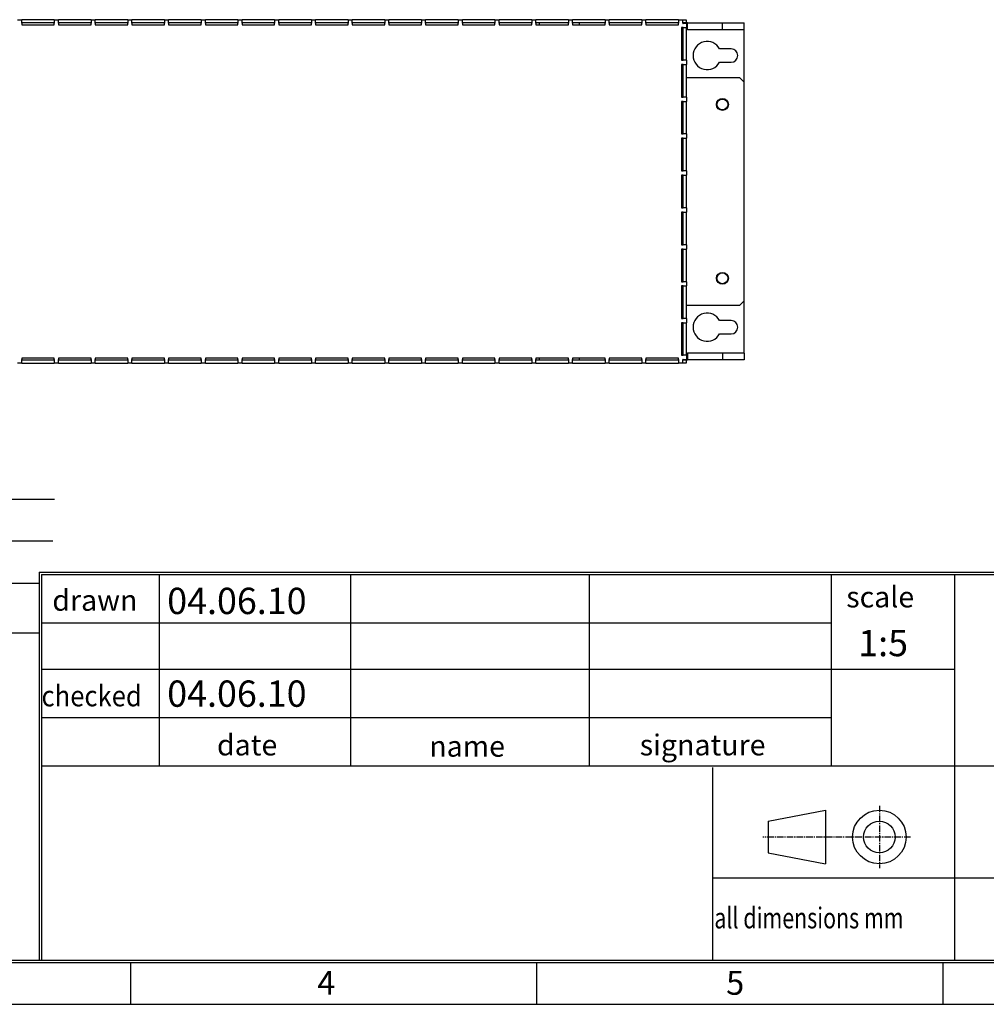
# Model space of a CAD drawing. Extents: x -73 to 3195, y -1727 to -683.
# Drawn here: x 2173 to 2618, y -1727 to -1274 of the extents above; entities that cross this region are included whole.
import ezdxf

# ---------------------------------------------------------------- set-up
doc = ezdxf.new("R2010")
doc.units = 0
doc.header["$LTSCALE"] = 20
doc.header["$MEASUREMENT"] = 0
doc.linetypes.add('MITTE2', pattern=[1.125, 0.75, -0.125, 0.125, -0.125])
for name, color, linetype in [('1', 7, 'CONTINUOUS'), ('2', 2, 'CONTINUOUS'), ('5', 4, 'CONTINUOUS'), ('9', 14, 'CONTINUOUS')]:
    doc.layers.add(name, color=color, linetype=linetype)
doc.styles.add('ROMANS', font='romans.shx', dxfattribs={"height": 10})

# ---------------------------------------------------------------- blocks, each defined once
blk = doc.blocks.new('A$C5D425157')
at = {"layer": '1'}
for p, q in [((367.49, 158), (369.39, 158)), ((384.39, 158), (369.39, 158)), ((369.39, 156.4), (369.39, 158)), ((384.39, 156.5), (369.39, 156.5)), ((369.39, 156.4), (369.39, 155.7)), ((369.39, 155.7), (384.39, 155.7)), ((384.39, 158), (386.29, 158)), ((384.39, 158), (384.39, 156.4)), ((384.39, 155.7), (384.39, 156.4)), ((401.29, 158), (386.29, 158)), ((386.29, 156.4), (386.29, 158)), ((401.29, 156.5), (386.29, 156.5)), ((386.29, 156.4), (386.29, 155.7)), ((386.29, 155.7), (401.29, 155.7)), ((401.29, 158), (403.19, 158)), ((401.29, 158), (401.29, 156.4)), ((401.29, 155.7), (401.29, 156.4)), ((403.19, 156.4), (403.19, 158)), ((418.19, 158), (403.19, 158)), ((418.19, 156.5), (403.19, 156.5)), ((403.19, 156.4), (403.19, 155.7)), ((403.19, 155.7), (418.19, 155.7)), ((418.19, 158), (420.09, 158)), ((418.19, 158), (418.19, 156.4)), ((418.19, 155.7), (418.19, 156.4)), ((435.09, 158), (420.09, 158)), ((420.09, 156.4), (420.09, 158)), ((435.09, 156.5), (420.09, 156.5)), ((420.09, 156.4), (420.09, 155.7)), ((420.09, 155.7), (435.09, 155.7)), ((435.09, 158), (436.99, 158)), ((435.09, 158), (435.09, 156.4)), ((435.09, 155.7), (435.09, 156.4)), ((436.99, 156.4), (436.99, 158)), ((451.99, 158), (436.99, 158)), ((451.99, 156.5), (436.99, 156.5)), ((436.99, 156.4), (436.99, 155.7)), ((436.99, 155.7), (451.99, 155.7)), ((451.99, 158), (453.89, 158)), ((451.99, 158), (451.99, 156.4)), ((451.99, 155.7), (451.99, 156.4)), ((468.89, 158), (453.89, 158)), ((453.89, 156.4), (453.89, 158)), ((468.89, 156.5), (453.89, 156.5)), ((453.89, 156.4), (453.89, 155.7)), ((453.89, 155.7), (468.89, 155.7)), ((468.89, 158), (470.79, 158)), ((468.89, 158), (468.89, 156.4)), ((468.89, 155.7), (468.89, 156.4)), ((470.79, 156.4), (470.79, 158)), ((485.79, 158), (470.79, 158)), ((485.79, 156.5), (470.79, 156.5)), ((470.79, 156.4), (470.79, 155.7)), ((470.79, 155.7), (485.79, 155.7)), ((485.79, 158), (487.69, 158)), ((485.79, 158), (485.79, 156.4)), ((485.79, 155.7), (485.79, 156.4)), ((502.69, 158), (487.69, 158)), ((487.69, 156.4), (487.69, 158)), ((502.69, 156.5), (487.69, 156.5)), ((487.69, 156.4), (487.69, 155.7)), ((487.69, 155.7), (502.69, 155.7)), ((502.69, 158), (504.59, 158)), ((502.69, 158), (502.69, 156.4)), ((502.69, 155.7), (502.69, 156.4)), ((504.59, 156.4), (504.59, 158)), ((519.59, 158), (504.59, 158)), ((519.59, 156.5), (504.59, 156.5)), ((504.59, 156.4), (504.59, 155.7)), ((504.59, 155.7), (519.59, 155.7)), ((519.59, 158), (521.49, 158)), ((519.59, 158), (519.59, 156.4)), ((519.59, 155.7), (519.59, 156.4)), ((536.49, 158), (521.49, 158)), ((521.49, 156.4), (521.49, 158)), ((536.49, 156.5), (521.49, 156.5)), ((521.49, 156.4), (521.49, 155.7)), ((521.49, 155.7), (536.49, 155.7)), ((536.49, 158), (538.39, 158)), ((536.49, 158), (536.49, 156.4)), ((536.49, 155.7), (536.49, 156.4)), ((538.39, 156.4), (538.39, 158)), ((553.39, 158), (538.39, 158)), ((553.39, 156.5), (538.39, 156.5)), ((538.39, 156.4), (538.39, 155.7)), ((538.39, 155.7), (553.39, 155.7)), ((553.39, 158), (555.29, 158)), ((553.39, 158), (553.39, 156.4)), ((553.39, 155.7), (553.39, 156.4)), ((570.29, 158), (555.29, 158)), ((555.29, 156.4), (555.29, 158)), ((570.29, 156.5), (555.29, 156.5)), ((555.29, 156.4), (555.29, 155.7)), ((555.29, 155.7), (570.29, 155.7)), ((570.29, 158), (572.19, 158)), ((570.29, 158), (570.29, 156.4)), ((570.29, 155.7), (570.29, 156.4)), ((587.19, 158), (572.19, 158)), ((572.19, 156.4), (572.19, 158)), ((587.19, 156.5), (572.19, 156.5)), ((572.19, 156.4), (572.19, 155.7)), ((572.19, 155.7), (587.19, 155.7)), ((587.19, 158), (589.09, 158)), ((587.19, 158), (587.19, 156.4)), ((587.19, 155.7), (587.19, 156.4)), ((589.09, 156.4), (589.09, 158)), ((604.09, 158), (589.09, 158)), ((604.09, 156.5), (589.09, 156.5)), ((589.09, 156.4), (589.09, 155.7)), ((589.09, 155.7), (604.09, 155.7)), ((604.09, 158), (605.99, 158)), ((604.09, 158), (604.09, 156.4)), ((604.09, 155.7), (604.09, 156.4)), ((620.99, 158), (605.99, 158)), ((605.99, 156.4), (605.99, 158)), ((620.99, 156.5), (605.99, 156.5)), ((605.99, 156.4), (605.99, 155.7)), ((605.99, 155.7), (620.99, 155.7)), ((607.55, 156.47), (607.55, 156.5)), ((607.55, 156.47), (607.55, 155.7)), ((620.99, 158), (622.89, 158)), ((620.99, 158), (620.99, 156.4)), ((620.99, 155.7), (620.99, 156.4)), ((622.89, 156.4), (622.89, 158)), ((637.89, 158), (622.89, 158)), ((637.89, 156.5), (622.89, 156.5)), ((622.89, 156.4), (622.89, 155.7)), ((622.89, 155.7), (637.89, 155.7)), ((626.05, 156.5), (626.05, 156.47)), ((626.05, 155.7), (626.05, 156.47)), ((637.89, 158), (637.89, 156.4)), ((637.89, 158), (639.79, 158)), ((637.89, 155.7), (637.89, 156.4)), ((654.79, 158), (639.79, 158)), ((639.79, 156.4), (639.79, 158)), ((654.79, 156.5), (639.79, 156.5)), ((639.79, 156.4), (639.79, 155.7)), ((639.79, 155.7), (654.79, 155.7)), ((654.79, 158), (654.79, 156.4)), ((654.79, 158), (656.69, 158)), ((654.79, 155.7), (654.79, 156.4)), ((656.69, 156.4), (656.69, 158)), ((671.69, 158), (656.69, 158)), ((671.69, 156.5), (656.69, 156.5)), ((656.69, 156.4), (656.69, 155.7)), ((656.69, 155.7), (671.69, 155.7)), ((671.69, 158), (671.69, 156.4)), ((671.69, 158), (673.69, 158)), ((671.69, 155.7), (671.69, 156.4)), ((673.07, 154.42), (673.07, 139.42)), ((673.77, 154.42), (673.07, 154.42)), ((673.69, 158), (675.19, 158)), ((673.69, 156.4), (673.69, 158)), ((675.19, 156.5), (673.69, 156.5)), ((673.69, 156.4), (673.69, 156.32)), ((673.69, 156.32), (673.77, 156.32)), ((673.69, 154.42), (673.69, 143)), ((675.37, 156.32), (673.77, 156.32)), ((673.77, 154.42), (675.37, 154.42)), ((673.87, 139.42), (673.87, 154.42)), ((675.19, 158), (675.19, 156.5)), ((675.87, 156.5), (675.19, 156.5)), ((675.37, 156.32), (675.37, 154.42)), ((675.37, 139.42), (675.37, 154.42)), ((675.87, 156.5), (691.87, 156.5)), ((675.87, 153.5), (675.87, 156.5)), ((691.87, 153.5), (691.87, 156.5)), ((691.87, 156.5), (701.87, 156.5)), ((701.87, 153.5), (701.87, 156.5)), ((673.87, 153.5), (673.69, 153.5)), ((675.87, 153.5), (675.37, 153.5)), ((675.87, 153.5), (691.87, 153.5)), ((691.87, 153.5), (701.87, 153.5)), ((701.87, 153.4), (701.87, 153.5)), ((701.87, 129.32), (701.87, 153.4)), ((673.69, 143), (673.07, 143)), ((695.87, 144.6), (690.58, 144.6)), ((673.07, 139.42), (673.77, 139.42)), ((673.77, 137.42), (673.07, 137.42)), ((673.07, 137.42), (673.07, 122.42)), ((675.37, 139.42), (673.77, 139.42)), ((673.77, 137.42), (675.37, 137.42)), ((673.87, 122.42), (673.87, 137.42)), ((675.37, 139.42), (675.37, 137.42)), ((675.37, 122.42), (675.37, 137.42)), ((690.58, 138.4), (695.87, 138.4)), ((675.47, 131.32), (675.37, 131.32)), ((699.87, 131.32), (675.47, 131.32)), ((701.87, 129.32), (699.87, 131.32)), ((701.87, 28.68), (701.87, 129.32)), ((673.07, 122.42), (673.77, 122.42)), ((675.37, 122.42), (673.77, 122.42)), ((675.37, 122.42), (675.37, 120.42)), ((673.07, 120.42), (673.07, 105.42)), ((673.77, 120.42), (673.07, 120.42)), ((673.77, 120.42), (675.37, 120.42)), ((673.87, 105.42), (673.87, 120.42)), ((675.37, 105.42), (675.37, 120.42)), ((673.07, 105.42), (673.77, 105.42)), ((675.37, 105.42), (673.77, 105.42)), ((675.37, 105.42), (675.37, 103.42)), ((673.77, 103.42), (673.07, 103.42)), ((673.07, 103.42), (673.07, 88.42)), ((673.77, 103.42), (675.37, 103.42)), ((673.87, 88.42), (673.87, 103.42)), ((675.37, 88.42), (675.37, 103.42)), ((673.07, 88.42), (673.77, 88.42)), ((673.07, 86.42), (673.07, 71.42)), ((673.77, 86.42), (673.07, 86.42)), ((675.37, 88.42), (673.77, 88.42)), ((673.77, 86.42), (675.37, 86.42)), ((673.87, 71.42), (673.87, 86.42)), ((675.37, 88.42), (675.37, 86.42)), ((675.37, 71.42), (675.37, 86.42)), ((673.07, 71.42), (673.77, 71.42)), ((673.77, 69.42), (673.07, 69.42)), ((673.07, 69.42), (673.07, 54.42)), ((675.37, 71.42), (673.77, 71.42)), ((673.77, 69.42), (675.37, 69.42)), ((673.87, 54.42), (673.87, 69.42)), ((675.37, 71.42), (675.37, 69.42)), ((675.37, 54.42), (675.37, 69.42)), ((673.07, 54.42), (673.77, 54.42)), ((675.37, 54.42), (673.77, 54.42)), ((675.37, 54.42), (675.37, 52.42)), ((673.07, 52.42), (673.07, 37.42)), ((673.77, 52.42), (673.07, 52.42)), ((673.77, 52.42), (675.37, 52.42)), ((673.87, 37.42), (673.87, 52.42)), ((675.37, 37.42), (675.37, 52.42)), ((673.07, 37.42), (673.77, 37.42)), ((675.37, 37.42), (673.77, 37.42)), ((675.37, 37.42), (675.37, 35.58)), ((673.07, 35.58), (673.07, 20.58)), ((673.77, 35.58), (673.07, 35.58)), ((673.77, 35.58), (675.37, 35.58)), ((673.87, 20.58), (673.87, 35.58)), ((675.37, 20.58), (675.37, 35.58)), ((699.87, 26.68), (701.87, 28.68)), ((701.87, 4.6), (701.87, 28.68)), ((675.37, 26.68), (675.47, 26.68)), ((675.47, 26.68), (699.87, 26.68)), ((673.07, 20.58), (673.77, 20.58)), ((673.07, 18.58), (673.07, 3.58)), ((673.77, 18.58), (673.07, 18.58)), ((675.37, 20.58), (673.77, 20.58)), ((673.77, 18.58), (675.37, 18.58)), ((673.87, 3.58), (673.87, 18.58)), ((675.37, 20.58), (675.37, 18.58)), ((675.37, 3.58), (675.37, 18.58)), ((695.87, 19.6), (690.58, 19.6)), ((673.69, 15), (673.07, 15)), ((673.69, 15), (673.69, 3.58)), ((690.58, 13.4), (695.87, 13.4)), ((701.87, 4.5), (701.87, 4.6)), ((369.39, 0), (367.49, 0)), ((384.39, 2.3), (369.39, 2.3)), ((369.39, 2.3), (369.39, 1.6)), ((369.39, 0), (369.39, 1.6)), ((369.39, 1.5), (384.39, 1.5)), ((369.39, 0), (384.39, 0)), ((384.39, 1.6), (384.39, 2.3)), ((384.39, 1.6), (384.39, 0)), ((386.29, 0), (384.39, 0)), ((401.29, 2.3), (386.29, 2.3)), ((386.29, 2.3), (386.29, 1.6)), ((386.29, 0), (386.29, 1.6)), ((386.29, 1.5), (401.29, 1.5)), ((386.29, 0), (401.29, 0)), ((401.29, 1.6), (401.29, 2.3)), ((401.29, 1.6), (401.29, 0)), ((403.19, 0), (401.29, 0)), ((403.19, 2.3), (403.19, 1.6)), ((418.19, 2.3), (403.19, 2.3)), ((403.19, 0), (403.19, 1.6)), ((403.19, 1.5), (418.19, 1.5)), ((403.19, 0), (418.19, 0)), ((418.19, 1.6), (418.19, 2.3)), ((418.19, 1.6), (418.19, 0)), ((420.09, 0), (418.19, 0)), ((435.09, 2.3), (420.09, 2.3)), ((420.09, 2.3), (420.09, 1.6)), ((420.09, 0), (420.09, 1.6)), ((420.09, 1.5), (435.09, 1.5)), ((420.09, 0), (435.09, 0)), ((435.09, 1.6), (435.09, 2.3)), ((435.09, 1.6), (435.09, 0)), ((436.99, 0), (435.09, 0)), ((436.99, 2.3), (436.99, 1.6)), ((451.99, 2.3), (436.99, 2.3)), ((436.99, 0), (436.99, 1.6)), ((436.99, 1.5), (451.99, 1.5)), ((436.99, 0), (451.99, 0)), ((451.99, 1.6), (451.99, 2.3)), ((451.99, 1.6), (451.99, 0)), ((453.89, 0), (451.99, 0)), ((468.89, 2.3), (453.89, 2.3)), ((453.89, 2.3), (453.89, 1.6)), ((453.89, 0), (453.89, 1.6)), ((453.89, 1.5), (468.89, 1.5)), ((453.89, 0), (468.89, 0)), ((468.89, 1.6), (468.89, 2.3)), ((468.89, 1.6), (468.89, 0)), ((470.79, 0), (468.89, 0)), ((470.79, 2.3), (470.79, 1.6)), ((485.79, 2.3), (470.79, 2.3)), ((470.79, 0), (470.79, 1.6)), ((470.79, 1.5), (485.79, 1.5)), ((470.79, 0), (485.79, 0)), ((485.79, 1.6), (485.79, 2.3)), ((485.79, 1.6), (485.79, 0)), ((487.69, 0), (485.79, 0)), ((502.69, 2.3), (487.69, 2.3)), ((487.69, 2.3), (487.69, 1.6)), ((487.69, 0), (487.69, 1.6)), ((487.69, 1.5), (502.69, 1.5)), ((487.69, 0), (502.69, 0)), ((502.69, 1.6), (502.69, 2.3)), ((502.69, 1.6), (502.69, 0)), ((504.59, 0), (502.69, 0)), ((504.59, 2.3), (504.59, 1.6)), ((519.59, 2.3), (504.59, 2.3)), ((504.59, 0), (504.59, 1.6)), ((504.59, 1.5), (519.59, 1.5)), ((504.59, 0), (519.59, 0)), ((519.59, 1.6), (519.59, 2.3)), ((519.59, 1.6), (519.59, 0)), ((521.49, 0), (519.59, 0)), ((536.49, 2.3), (521.49, 2.3)), ((521.49, 2.3), (521.49, 1.6)), ((521.49, 0), (521.49, 1.6)), ((521.49, 1.5), (536.49, 1.5)), ((521.49, 0), (536.49, 0)), ((536.49, 1.6), (536.49, 2.3)), ((536.49, 1.6), (536.49, 0)), ((538.39, 0), (536.49, 0)), ((538.39, 2.3), (538.39, 1.6)), ((553.39, 2.3), (538.39, 2.3)), ((538.39, 0), (538.39, 1.6)), ((538.39, 1.5), (553.39, 1.5)), ((538.39, 0), (553.39, 0)), ((553.39, 1.6), (553.39, 2.3)), ((553.39, 1.6), (553.39, 0)), ((555.29, 0), (553.39, 0)), ((570.29, 2.3), (555.29, 2.3)), ((555.29, 2.3), (555.29, 1.6)), ((555.29, 0), (555.29, 1.6)), ((555.29, 1.5), (570.29, 1.5)), ((555.29, 0), (570.29, 0)), ((570.29, 1.6), (570.29, 2.3)), ((570.29, 1.6), (570.29, 0)), ((572.19, 0), (570.29, 0)), ((587.19, 2.3), (572.19, 2.3)), ((572.19, 2.3), (572.19, 1.6)), ((572.19, 0), (572.19, 1.6)), ((572.19, 1.5), (587.19, 1.5)), ((572.19, 0), (587.19, 0)), ((587.19, 1.6), (587.19, 2.3)), ((587.19, 1.6), (587.19, 0)), ((589.09, 0), (587.19, 0)), ((589.09, 2.3), (589.09, 1.6)), ((604.09, 2.3), (589.09, 2.3)), ((589.09, 0), (589.09, 1.6)), ((589.09, 1.5), (604.09, 1.5)), ((589.09, 0), (604.09, 0)), ((604.09, 1.6), (604.09, 2.3)), ((604.09, 1.6), (604.09, 0)), ((605.99, 0), (604.09, 0)), ((620.99, 2.3), (605.99, 2.3)), ((605.99, 2.3), (605.99, 1.6)), ((605.99, 0), (605.99, 1.6)), ((605.99, 1.5), (620.99, 1.5)), ((605.99, 0), (620.99, 0)), ((607.55, 2.3), (607.55, 1.53)), ((607.55, 1.5), (607.55, 1.53)), ((620.99, 1.6), (620.99, 2.3)), ((620.99, 1.6), (620.99, 0)), ((622.89, 0), (620.99, 0)), ((622.89, 2.3), (622.89, 1.6)), ((637.89, 2.3), (622.89, 2.3)), ((622.89, 0), (622.89, 1.6)), ((622.89, 1.5), (637.89, 1.5)), ((622.89, 0), (637.89, 0)), ((626.05, 1.53), (626.05, 2.3)), ((626.05, 1.53), (626.05, 1.5)), ((637.89, 1.6), (637.89, 2.3)), ((637.89, 1.6), (637.89, 0)), ((639.79, 0), (637.89, 0)), ((654.79, 2.3), (639.79, 2.3)), ((639.79, 2.3), (639.79, 1.6)), ((639.79, 0), (639.79, 1.6)), ((639.79, 1.5), (654.79, 1.5)), ((639.79, 0), (654.79, 0)), ((654.79, 1.6), (654.79, 2.3)), ((654.79, 1.6), (654.79, 0)), ((656.69, 0), (654.79, 0)), ((656.69, 2.3), (656.69, 1.6)), ((671.69, 2.3), (656.69, 2.3)), ((656.69, 0), (656.69, 1.6)), ((656.69, 1.5), (671.69, 1.5)), ((656.69, 0), (671.69, 0)), ((671.69, 1.6), (671.69, 2.3)), ((671.69, 1.6), (671.69, 0)), ((673.69, 0), (671.69, 0)), ((673.07, 3.58), (673.77, 3.58)), ((673.69, 4.5), (673.87, 4.5)), ((673.69, 1.68), (673.69, 1.6)), ((673.77, 1.68), (673.69, 1.68)), ((673.69, 0), (673.69, 1.6)), ((673.69, 1.5), (675.19, 1.5)), ((675.19, 0), (673.69, 0)), ((675.37, 3.58), (673.77, 3.58)), ((673.77, 1.68), (675.37, 1.68)), ((675.19, 1.5), (675.87, 1.5)), ((675.19, 1.5), (675.19, 0)), ((675.37, 4.5), (675.87, 4.5)), ((675.37, 3.58), (675.37, 1.68)), ((691.87, 4.5), (675.87, 4.5)), ((675.87, 4.5), (675.87, 1.5)), ((691.87, 1.5), (675.87, 1.5)), ((691.87, 4.5), (691.87, 1.5)), ((701.87, 4.5), (691.87, 4.5)), ((701.87, 1.5), (691.87, 1.5)), ((701.87, 4.5), (701.87, 1.5))]:
    blk.add_line(p, q, dxfattribs=at)
for centre, radius in [((691.87, 119), 2.75), ((691.87, 119), 2.5), ((691.87, 39), 2.75), ((691.87, 39), 2.5)]:
    blk.add_circle(centre, radius, dxfattribs=at)
for centre, radius, start, end in [((684.87, 141.5), 6.5, 28.4846, 331.5154), ((695.87, 141.5), 3.1, 270, 90), ((684.87, 16.5), 6.5, 28.4846, 331.5154), ((695.87, 16.5), 3.1, 270, 90)]:
    blk.add_arc(centre, radius, start, end, dxfattribs=at)

msp = doc.modelspace()

# ---------------------------------------------------------------- linework, layer by layer
at = {"layer": '2', "color": 4}
for p, q in [((1677.0599, -1495.05124), (2188.87431, -1495.05124)), ((1677.0599, -1514.1565), (2188.16699, -1514.1565)), ((1677.0599, -1533.69421), (2181.80114, -1533.69421)), ((1677.0599, -1556.5242), (2181.80114, -1556.5242))]:
    msp.add_line(p, q, dxfattribs=at)
at = {"layer": '9', "linetype": 'Continuous'}
for p, q in [((2181.85501, -1528.66857), (3175.29839, -1528.66857)), ((2181.85501, -1528.66857), (2181.85501, -1707.12394)), ((2182.96592, -1529.75175), (3175.29839, -1529.75175)), ((2182.96592, -1529.75175), (2182.96592, -1707.12394)), ((2237.10407, -1529.75175), (2237.10407, -1617.68104)), ((2325.06007, -1529.75175), (2325.06007, -1617.68104)), ((2435.01607, -1529.75175), (2435.01607, -1617.68104)), ((2546.33561, -1529.75175), (2546.33561, -1617.68104)), ((2603.15198, -1529.75175), (2603.15198, -1707.12394)), ((2182.96592, -1551.94024), (2546.33561, -1551.94024)), ((2182.96592, -1573.31134), (2603.15198, -1573.31134)), ((2182.96592, -1595.49983), (2546.33561, -1595.49983)), ((2491.7182, -1618.50571), (2491.7182, -1707.12394)), ((1647.39839, -1707.12394), (3175.29839, -1707.12394)), ((1646.29839, -1708.22394), (3175.29839, -1708.22394))]:
    msp.add_line(p, q, dxfattribs=at)
at = {"layer": '9', "color": 14, "linetype": 'Continuous'}
for p, q in [((2182.96592, -1617.68104), (3175.29839, -1617.68104)), ((2491.7182, -1669.23958), (3175.29839, -1669.23958))]:
    msp.add_line(p, q, dxfattribs=at)
at = {"layer": '9', "color": 4}
for p, q in [((2517.39769, -1643.25602), (2543.69253, -1638.16673)), ((2543.69253, -1638.16673), (2543.69253, -1662.84422)), ((2517.39769, -1643.25602), (2517.39769, -1657.75493)), ((2517.39769, -1657.75493), (2543.69253, -1662.84422))]:
    msp.add_line(p, q, dxfattribs=at)
at = {"layer": '9', "color": 3, "linetype": 'MITTE2', "ltscale": 0.2}
for p, q in [((2568.54106, -1636.13841), (2568.54106, -1664.87254)), ((2582.90813, -1650.50548), (2514.91417, -1650.50548))]:
    msp.add_line(p, q, dxfattribs=at)
at = {"layer": '9', "color": 15, "linetype": 'Continuous'}
for p, q in [((2223.79839, -1708.22394), (2223.79839, -1727.47394)), ((2410.79839, -1708.22394), (2410.79839, -1727.47394)), ((2597.79839, -1708.22394), (2597.79839, -1727.47394)), ((1627.04839, -1727.47394), (3194.54839, -1727.47394))]:
    msp.add_line(p, q, dxfattribs=at)
at = {"layer": '9', "color": 4, "linetype": 'Continuous'}
for radius in [12.33875, 7.24946]:
    msp.add_circle((2568.54106, -1650.50548), radius, dxfattribs=at)

# ---------------------------------------------------------------- block references
at = {"layer": '5'}
msp.add_blockref('A$C5D425157', (1804.42679, -1432.43092), dxfattribs=at)

# ---------------------------------------------------------------- texts
at = {"layer": '2', "color": 4, "style": 'ROMANS'}
for s, p in [('04.06.10', (2240.77134, -1547.91648)), ('1:5', (2558.82674, -1567.30155)), ('04.06.10', (2240.77134, -1590.57544))]:
    msp.add_text(s, height=12.1, dxfattribs=at).set_placement(p)
at = {"layer": '9', "color": 4, "linetype": 'Continuous', "style": 'ROMANS'}
for s, p in [('scale', (2553.31883, -1544.85691)), ('drawn', (2187.8843, -1546.39312)), ('date', (2263.68185, -1612.95858)), ('signature', (2458.27059, -1612.95858)), ('name', (2361.38222, -1613.535))]:
    msp.add_text(s, height=9.625, dxfattribs=at).set_placement(p)
for s, width, p in [('checked', 0.9, (2182.91378, -1590.3846)), ('all dimensions mm', 0.75, (2492.59034, -1692.53832))]:
    msp.add_text(s, height=9.625, dxfattribs=dict(at, width=width)).set_placement(p)
at = {"layer": '9', "color": 15, "style": 'ROMANS'}
for s, p in [('4', (2309.82243, -1723.07744)), ('5', (2498.02208, -1723.07744))]:
    msp.add_text(s, height=11, dxfattribs=at).set_placement(p)

doc.saveas('drawing.dxf')
